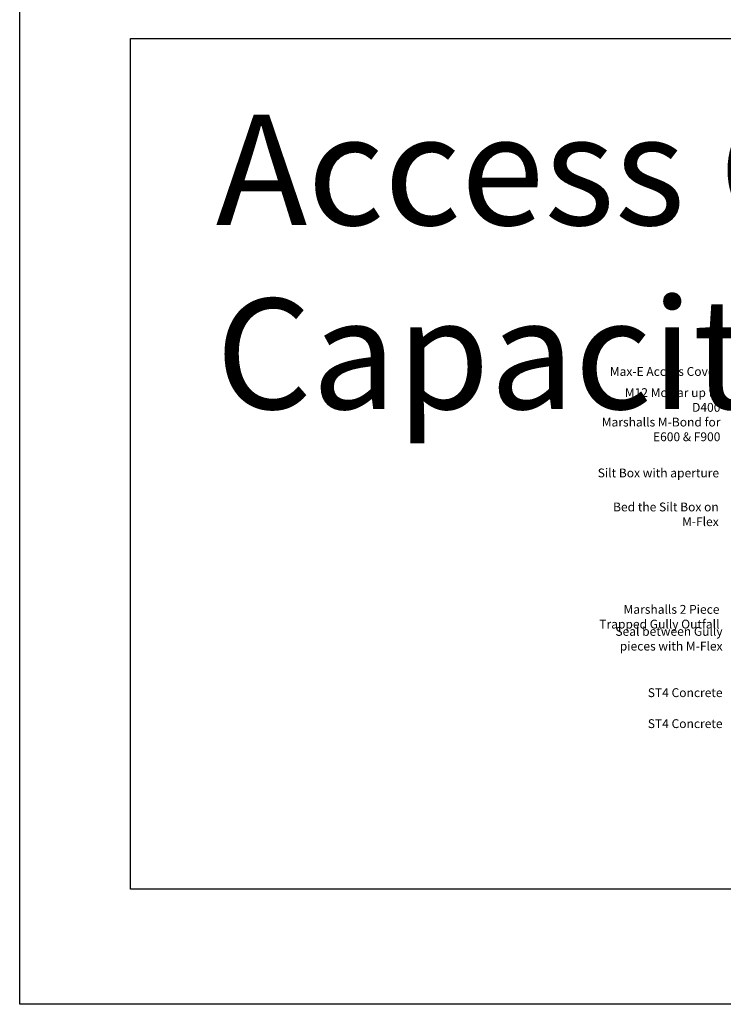
# Model space of a CAD drawing. Extents: x 68222 to 118576, y -4874 to 9939.
# Drawn here: x 68222 to 70613, y -4874 to -1528 of the extents above; entities that cross this region are included whole.
import ezdxf

# ---------------------------------------------------------------- set-up
doc = ezdxf.new("R2010")
doc.units = 0
doc.header["$LTSCALE"] = 20
doc.header["$MEASUREMENT"] = 0
doc.layers.get('0').update_dxf_attribs({"linetype": 'CONTINUOUS'})
doc.layers.add('00_Marshalls - Standard Details', color=7, linetype='CONTINUOUS')
doc.styles.add('Dims', font='archs.shx', dxfattribs={"width": 0.63})

msp = doc.modelspace()

# ---------------------------------------------------------------- linework, layer by layer
at = {"color": 3}
for points in [[(68221.6, 8222.1), (78060.3, 8222.1), (78060.3, -4873.7), (68221.6, -4873.7)], [(68598.5, -1591.9), (77714.4, -1591.9), (77714.4, -4482.2), (68598.5, -4482.2)]]:
    msp.add_lwpolyline(points, close=True, dxfattribs=at)

# ---------------------------------------------------------------- texts
at = {"layer": '00_Marshalls - Standard Details', "attachment_point": 1, "style": 'Dims'}
for s, insert, char_height, width in [('\\A1;{\\fCalibri Light|b0|i0|c0|p34;Access Cover & Prefabricated High Capacity Outfall Detail }', (68887.9, -1850.4), 375, 9068.43), ('\\pxqr;{\\fCalibri Light|b0|i0|c0|p34;Max-E Access Cover}', (70140.6, -2708.1), 30, 458.423), ('\\pxqr;{\\fCalibri Light|b0|i0|c0|p34;M12 Mortar up to D400\\PMarshalls M-Bond for E600 & F900}', (70181.9, -2780), 30, 421.309), ('\\pxqr;{\\fCalibri Light|b0|i0|c0|p34;Silt Box with aperture}', (70140.1, -3052.9), 30, 458.423), ('\\pxqr;{\\fCalibri Light|b0|i0|c0|p34;Bed the Silt Box on M-Flex }', (70152.4, -3168.5), 30, 444.996), ('\\pxqr;{\\fCalibri Light|b0|i0|c0|p34;Marshalls 2 Piece Trapped Gully Outfall}', (70129.5, -3516.6), 30, 470.474), ('\\pxqr;{\\fCalibri Light|b0|i0|c0|p34;Seal between Gully pieces with M-Flex}', (70152.1, -3591.4), 30, 458.423), ('\\pxqr;{\\fCalibri Light|b0|i0|c0|p34;ST4 Concrete}', (70152.1, -3799.6), 30, 458.423), ('\\pxqr;{\\fCalibri Light|b0|i0|c0|p34;ST4 Concrete}', (70152.1, -3904.9), 30, 458.423)]:
    msp.add_mtext(s, dxfattribs=dict(at, insert=insert, char_height=char_height, width=width))

doc.saveas('drawing.dxf')
